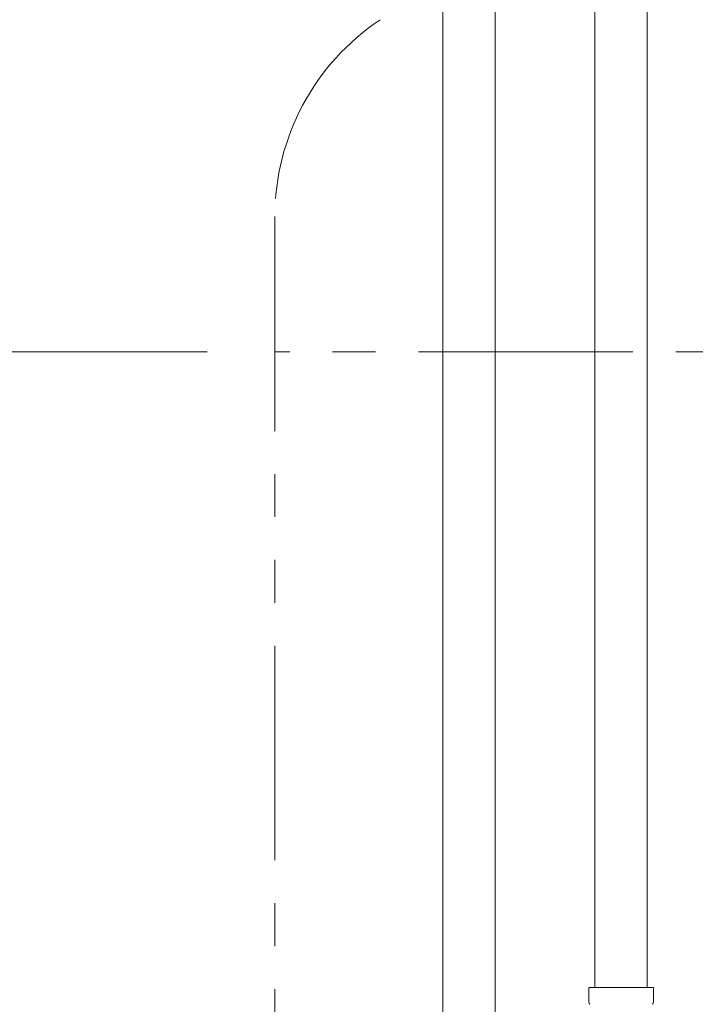
# Model space of a CAD drawing. Units: millimetres. Extents: x 3895 to 13404, y 1335 to 8822.
# Drawn here: x 7044 to 7244, y 4968 to 5259 of the extents above; entities that cross this region are included whole.
import ezdxf

# ---------------------------------------------------------------- set-up
doc = ezdxf.new("R2010")
doc.units = ezdxf.units.MM
doc.linetypes.add('PHANTOM', pattern=[63.5, 31.75, -6.35, 6.35, -6.35, 6.35, -6.35])
doc.linetypes.add('実線', pattern=[0])
doc.layers.add('NoLayerName_010', color=7, linetype='Continuous')
doc.layers.add('ガス管', color=7, linetype='Continuous')

msp = doc.modelspace()

# ---------------------------------------------------------------- linework, layer by layer
at = {"color": 4, "linetype": 'PHANTOM', "lineweight": 9, "ltscale": 2}
for p, q in [((7119.99, 5201.18), (7119.99, 4159.65)), ((7099.99, 5161.18), (6919.99, 5161.18)), ((7479.99, 5161.18), (7119.99, 5161.18))]:
    msp.add_line(p, q, dxfattribs=at)
msp.add_arc((7189.99, 5201.18), 70, 123.6732, 180, dxfattribs=at)
at = {"layer": 'NoLayerName_010', "color": 3, "linetype": 'Continuous', "lineweight": 9}
for p, q in [((7169.74, 5605.01), (7169.74, 4679.01)), ((7185.24, 5605.01), (7185.24, 4679.01))]:
    msp.add_line(p, q, dxfattribs=at)
at = {"layer": 'ガス管', "color": 6, "linetype": '実線', "lineweight": 9, "ltscale": 0.001}
for p, q in [((7214.74, 5509.01), (7214.74, 4973.01)), ((7230.24, 5509.01), (7230.24, 4973.01)), ((7212.94, 4973.01), (7232.04, 4973.01)), ((7212.94, 4973.01), (7212.94, 4968.77)), ((7232.04, 4973.01), (7232.04, 4968.77))]:
    msp.add_line(p, q, dxfattribs=at)
for centre, start, end in [((7213.94, 4968.77), 180, 225), ((7231.04, 4968.77), 315, 0)]:
    msp.add_arc(centre, 1, start, end, dxfattribs=at)

doc.saveas('drawing.dxf')
